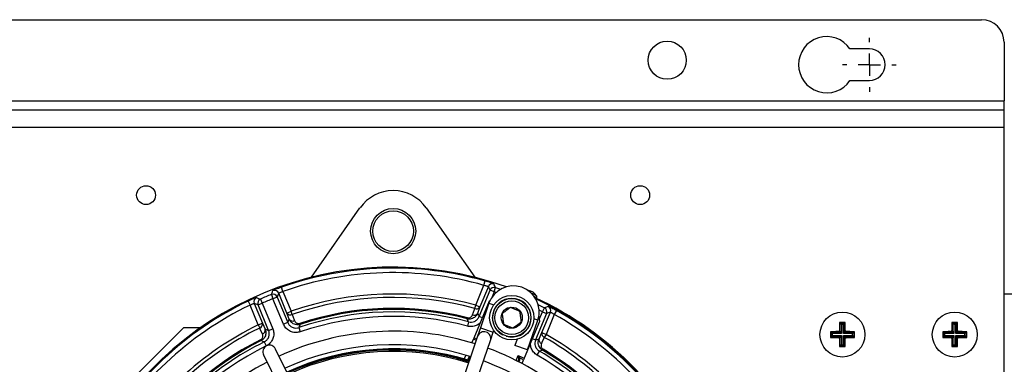
# Model space of a CAD drawing. Units: millimetres. Extents: x -5 to 599, y -5 to 425.
# Drawn here: x 392 to 436, y 295 to 311 of the extents above; entities that cross this region are included whole.
import ezdxf

# ---------------------------------------------------------------- set-up
doc = ezdxf.new("R2010")
doc.units = ezdxf.units.MM
doc.layers.add('DIMENSIONS', color=7, linetype='Continuous')

# ---------------------------------------------------------------- blocks, each defined once
blk = doc.blocks.new('SW_CENTERMARKSYMBOL_6')
at = {"layer": 'DIMENSIONS', "color": 0}
for p, q in [((0, 1), (0, 1.2)), ((0, 0), (0, 0.5)), ((-1, 0), (-1.2, 0)), ((0, 0), (-0.5, 0)), ((0, 0), (0, -0.5)), ((0, 0), (0.5, 0)), ((1, 0), (1.2, 0)), ((0, -1), (0, -1.2))]:
    blk.add_line(p, q, dxfattribs=at)

msp = doc.modelspace()

# ---------------------------------------------------------------- linework, layer by layer
at = {"color": 0, "linetype": 'Continuous', "lineweight": 25}
for p, q in [((225.165, 310.573), (435.165, 310.573)), ((436.165, 309.573), (436.165, 306.973)), ((430.165, 309.273), (429.3, 309.273)), ((429.3, 307.873), (430.165, 307.873)), ((224.165, 306.973), (436.165, 306.973)), ((436.165, 306.573), (436.165, 306.973)), ((224.165, 306.573), (436.165, 306.573)), ((436.165, 305.773), (436.165, 306.573)), ((436.165, 305.773), (224.165, 305.773)), ((436.165, 288.383), (436.165, 305.773)), ((405.332, 299.123), (407.49, 302.206)), ((410.439, 302.206), (412.597, 299.123)), ((413.009, 298.763), (413.064, 298.955)), ((404.059, 298.488), (403.993, 298.677)), ((412.643, 297.877), (413.009, 298.763)), ((412.794, 297.373), (413.281, 298.547)), ((413.204, 298.711), (412.827, 297.801)), ((413.465, 298.471), (413.281, 298.547)), ((413.465, 298.471), (413.527, 298.661)), ((413.527, 298.661), (413.744, 298.588)), ((403.055, 298.151), (403.135, 297.967)), ((403.543, 298.353), (403.616, 298.167)), ((403.8, 298.243), (403.616, 298.167)), ((404.085, 297.033), (403.616, 298.167)), ((403.8, 298.243), (404.27, 297.11)), ((404.239, 297.531), (403.874, 298.414)), ((404.059, 298.488), (404.424, 297.608)), ((412.579, 296.434), (413.26, 298.079)), ((413.26, 298.079), (413.286, 298.099)), ((413.465, 298.471), (413.372, 298.246)), ((413.546, 298.444), (413.465, 298.471)), ((436.793, 298.373), (436.165, 298.373)), ((402.507, 298.062), (402.594, 297.881)), ((402.958, 297.001), (402.594, 297.881)), ((402.777, 297.96), (403.143, 297.077)), ((402.95, 297.891), (403.135, 297.967)), ((403.42, 296.758), (402.95, 297.891)), ((403.135, 297.967), (403.604, 296.834)), ((412.602, 297.729), (412.643, 297.877)), ((412.643, 297.877), (412.827, 297.801)), ((412.827, 297.801), (412.723, 297.516)), ((413.23, 297.964), (412.857, 296.876)), ((413.23, 297.964), (413.441, 297.891)), ((415.609, 297.583), (415.466, 297.655)), ((415.609, 297.583), (415.7, 297.761)), ((416.235, 297.641), (416.138, 297.467)), ((404.239, 297.531), (404.424, 297.608)), ((404.338, 297.261), (404.239, 297.531)), ((404.474, 297.463), (404.424, 297.608)), ((412.258, 297.273), (412.269, 297.318)), ((412.942, 297.311), (412.794, 297.373)), ((414.952, 295.894), (415.406, 297.219)), ((415.406, 297.219), (415.23, 297.279)), ((415.794, 297.506), (415.307, 296.332)), ((415.448, 297.381), (415.477, 297.161)), ((415.467, 297.24), (415.609, 297.583)), ((415.586, 296.658), (415.964, 297.568)), ((415.609, 297.583), (415.794, 297.506)), ((416.138, 297.467), (415.771, 296.581)), ((396.661, 293.907), (399.631, 296.877)), ((400.39, 296.877), (399.631, 296.877)), ((402.958, 297.001), (403.143, 297.077)), ((402.958, 297.001), (403.025, 296.863)), ((403.143, 297.077), (403.264, 296.816)), ((403.42, 296.758), (403.604, 296.834)), ((404.27, 297.11), (404.085, 297.033)), ((404.768, 296.884), (404.833, 296.695)), ((404.829, 297.024), (404.814, 297.069)), ((412.322, 297.139), (412.27, 296.946)), ((412.857, 296.876), (412.728, 296.497)), ((412.857, 296.876), (413.425, 296.681)), ((415.477, 297.161), (414.796, 295.516)), ((428.834, 296.754), (428.871, 296.717)), ((429.09, 297.108), (428.84, 297.108)), ((428.84, 297.108), (428.871, 297.077)), ((428.871, 296.717), (428.871, 297.077)), ((428.871, 297.077), (429.059, 297.077)), ((428.871, 297.077), (428.92, 297.027)), ((428.92, 297.027), (428.92, 296.617)), ((429.009, 297.027), (428.92, 297.027)), ((429.059, 297.077), (429.009, 297.027)), ((429.009, 296.617), (429.009, 297.027)), ((429.09, 297.108), (429.059, 297.077)), ((429.059, 297.077), (429.059, 296.717)), ((429.059, 296.717), (429.095, 296.754)), ((433.834, 296.754), (433.871, 296.717)), ((434.09, 297.108), (433.84, 297.108)), ((433.84, 297.108), (433.871, 297.077)), ((433.871, 296.717), (433.871, 297.077)), ((433.871, 297.077), (434.059, 297.077)), ((433.871, 297.077), (433.92, 297.027)), ((433.92, 297.027), (433.92, 296.617)), ((434.009, 297.027), (433.92, 297.027)), ((434.059, 297.077), (434.009, 297.027)), ((434.009, 296.617), (434.009, 297.027)), ((434.09, 297.108), (434.059, 297.077)), ((434.059, 297.077), (434.059, 296.717)), ((434.059, 296.717), (434.095, 296.754)), ((403.064, 296.343), (403.085, 296.302)), ((412.728, 296.497), (409.402, 286.778)), ((412.472, 296.206), (412.55, 296.369)), ((412.669, 296.326), (412.55, 296.369)), ((412.579, 296.434), (412.692, 296.394)), ((413.295, 296.303), (413.425, 296.681)), ((413.425, 296.681), (413.447, 296.746)), ((414.48, 296.366), (414.385, 296.089)), ((415.159, 296.393), (415.307, 296.332)), ((415.459, 296.383), (415.586, 296.658)), ((415.586, 296.658), (415.771, 296.581)), ((415.771, 296.581), (415.696, 296.448)), ((428.43, 296.698), (428.43, 296.448)), ((428.43, 296.698), (428.461, 296.667)), ((428.43, 296.448), (428.461, 296.479)), ((428.461, 296.667), (428.821, 296.667)), ((428.461, 296.479), (428.461, 296.667)), ((428.51, 296.617), (428.461, 296.667)), ((428.51, 296.529), (428.461, 296.479)), ((428.821, 296.479), (428.461, 296.479)), ((428.92, 296.617), (428.51, 296.617)), ((428.51, 296.617), (428.51, 296.529)), ((428.51, 296.529), (428.92, 296.529)), ((428.821, 296.667), (428.784, 296.704)), ((428.784, 296.443), (428.821, 296.479)), ((428.92, 296.617), (428.821, 296.667)), ((428.821, 296.479), (428.92, 296.529)), ((428.871, 296.43), (428.834, 296.393)), ((428.871, 296.717), (428.92, 296.617)), ((428.92, 296.529), (428.871, 296.43)), ((428.871, 296.069), (428.871, 296.43)), ((428.92, 296.529), (428.92, 296.119)), ((429.009, 296.617), (429.059, 296.717)), ((429.108, 296.667), (429.009, 296.617)), ((429.419, 296.617), (429.009, 296.617)), ((429.059, 296.43), (429.009, 296.529)), ((429.009, 296.529), (429.108, 296.479)), ((429.009, 296.119), (429.009, 296.529)), ((429.009, 296.529), (429.419, 296.529)), ((429.095, 296.393), (429.059, 296.43)), ((429.059, 296.43), (429.059, 296.069)), ((429.145, 296.704), (429.108, 296.667)), ((429.108, 296.667), (429.469, 296.667)), ((429.108, 296.479), (429.145, 296.443)), ((429.469, 296.479), (429.108, 296.479)), ((429.469, 296.667), (429.419, 296.617)), ((429.419, 296.529), (429.419, 296.617)), ((429.469, 296.479), (429.419, 296.529)), ((429.5, 296.698), (429.469, 296.667)), ((429.469, 296.667), (429.469, 296.479)), ((429.5, 296.448), (429.469, 296.479)), ((429.5, 296.448), (429.5, 296.698)), ((433.43, 296.698), (433.43, 296.448)), ((433.43, 296.698), (433.461, 296.667)), ((433.43, 296.448), (433.461, 296.479)), ((433.461, 296.667), (433.821, 296.667)), ((433.461, 296.479), (433.461, 296.667)), ((433.51, 296.617), (433.461, 296.667)), ((433.51, 296.529), (433.461, 296.479)), ((433.821, 296.479), (433.461, 296.479)), ((433.92, 296.617), (433.51, 296.617)), ((433.51, 296.617), (433.51, 296.529)), ((433.51, 296.529), (433.92, 296.529)), ((433.821, 296.667), (433.784, 296.704)), ((433.784, 296.443), (433.821, 296.479)), ((433.92, 296.617), (433.821, 296.667)), ((433.821, 296.479), (433.92, 296.529)), ((433.871, 296.43), (433.834, 296.393)), ((433.871, 296.717), (433.92, 296.617)), ((433.92, 296.529), (433.871, 296.43)), ((433.871, 296.069), (433.871, 296.43)), ((433.92, 296.529), (433.92, 296.119)), ((434.009, 296.617), (434.059, 296.717)), ((434.108, 296.667), (434.009, 296.617)), ((434.419, 296.617), (434.009, 296.617)), ((434.059, 296.43), (434.009, 296.529)), ((434.009, 296.529), (434.108, 296.479)), ((434.009, 296.529), (434.419, 296.529)), ((434.009, 296.119), (434.009, 296.529)), ((434.095, 296.393), (434.059, 296.43)), ((434.059, 296.43), (434.059, 296.069)), ((434.145, 296.704), (434.108, 296.667)), ((434.108, 296.667), (434.469, 296.667)), ((434.108, 296.479), (434.145, 296.443)), ((434.469, 296.479), (434.108, 296.479)), ((434.469, 296.667), (434.419, 296.617)), ((434.419, 296.529), (434.419, 296.617)), ((434.469, 296.479), (434.419, 296.529)), ((434.5, 296.698), (434.469, 296.667)), ((434.469, 296.667), (434.469, 296.479)), ((434.5, 296.448), (434.469, 296.479)), ((434.5, 296.448), (434.5, 296.698)), ((403.227, 296.246), (403.315, 296.067)), ((408.254, 286.705), (403.733, 295.93)), ((409.969, 286.583), (413.295, 296.303)), ((414.952, 295.894), (414.385, 296.089)), ((415.64, 295.922), (415.616, 295.882)), ((428.84, 296.038), (428.871, 296.069)), ((428.84, 296.038), (429.09, 296.038)), ((428.92, 296.119), (428.871, 296.069)), ((429.059, 296.069), (428.871, 296.069)), ((428.92, 296.119), (429.009, 296.119)), ((429.009, 296.119), (429.059, 296.069)), ((429.09, 296.038), (429.059, 296.069)), ((433.84, 296.038), (433.871, 296.069)), ((433.84, 296.038), (434.09, 296.038)), ((433.92, 296.119), (433.871, 296.069)), ((434.059, 296.069), (433.871, 296.069)), ((433.92, 296.119), (434.009, 296.119)), ((434.009, 296.119), (434.059, 296.069)), ((434.09, 296.038), (434.059, 296.069)), ((403.194, 295.666), (407.715, 286.441)), ((412.129, 295.487), (412.21, 295.658)), ((412.283, 295.441), (412.365, 295.611)), ((412.406, 295.599), (412.325, 295.428)), ((414.437, 295.421), (414.529, 295.643)), ((414.555, 295.519), (414.529, 295.643)), ((414.529, 295.643), (414.593, 295.533)), ((414.529, 295.643), (414.796, 295.516)), ((414.77, 295.449), (414.593, 295.533)), ((414.71, 295.279), (414.77, 295.449)), ((415.376, 295.66), (415.476, 295.833)), ((414.546, 295.422), (414.526, 295.376)), ((414.529, 295.374), (414.546, 295.422)), ((414.595, 295.433), (414.567, 295.354))]:
    msp.add_line(p, q, dxfattribs=at)
at = {"color": 0, "linetype": 'Continuous', "lineweight": 25, "flags": 128}
for points in [[(413.281, 298.547), (413.242, 298.629), (413.204, 298.711)], [(403.874, 298.414), (403.837, 298.329), (403.8, 298.243)], [(415.271, 298.234), (415.322, 298.215), (415.354, 298.205), (415.342, 298.215), (415.288, 298.243), (415.253, 298.26)], [(402.95, 297.891), (402.863, 297.926), (402.777, 297.96)], [(412.498, 297.445), (412.586, 297.687), (412.602, 297.729)], [(415.426, 297.897), (415.436, 297.892), (415.7, 297.761)], [(404.27, 297.11), (404.3, 297.177), (404.338, 297.261)], [(404.474, 297.463), (404.563, 297.222), (404.573, 297.193)], [(412.322, 297.139), (412.31, 297.164), (412.258, 297.273)], [(412.723, 297.516), (412.762, 297.437), (412.794, 297.373)], [(415.964, 297.568), (415.879, 297.537), (415.794, 297.506)], [(403.146, 296.601), (403.038, 296.835), (403.025, 296.863)], [(403.264, 296.816), (403.351, 296.784), (403.42, 296.758)], [(404.829, 297.024), (404.815, 296.993), (404.768, 296.884)], [(415.307, 296.332), (415.375, 296.355), (415.459, 296.383)], [(415.696, 296.448), (415.587, 296.214), (415.568, 296.173)], [(403.227, 296.246), (403.2, 296.256), (403.085, 296.302)], [(415.616, 295.882), (415.585, 295.871), (415.476, 295.833)]]:
    msp.add_lwpolyline(points, dxfattribs=at)
at = {"color": 0, "linetype": 'Continuous', "lineweight": 25}
for centre, radius in [((421.165, 308.773), 0.85), ((397.965, 302.773), 0.42), ((419.965, 302.773), 0.42), ((408.965, 301.173), 1.004), ((408.965, 301.173), 0.904), ((414.246, 297.323), 0.985), ((414.246, 297.323), 0.85), ((414.246, 297.323), 0.75), ((414.246, 297.323), 0.47), ((428.965, 296.573), 1), ((433.965, 296.573), 1)]:
    msp.add_circle(centre, radius, dxfattribs=at)
for centre, radius, start, end in [((435.165, 309.573), 1, 0, 90), ((428.265, 308.573), 1.25, 34.0558, 325.9442), ((430.165, 308.573), 0.7, 270, 90), ((408.965, 301.173), 1.8, 35, 145), ((408.965, 284.573), 14.997, 70.3637, 154.9309), ((408.965, 284.573), 14.954, 74.0894, 109.4185), ((408.965, 284.573), 14.754, 74.0894, 109.4185), ((403.689, 298.338), 0.2, 22.579, 110.8918), ((413.389, 298.634), 0.2, 72.6069, 157.4267), ((414.318, 297.591), 1.15, 71.1093, 161.1093), ((413.465, 298.47), 0.2, 72.1294, 157.426), ((373.379, 279.798), 44.358, 25.1664, 25.4015), ((414.318, 297.591), 1.15, 341.1093, 71.1093), ((414.928, 298.03), 0.5, 32.7861, 83.1365), ((402.962, 298.037), 0.2, 114.1082, 202.421), ((403.135, 297.967), 0.2, 113.6005, 202.4201), ((408.965, 284.573), 14.808, 111.4794, 113.5206), ((408.965, 284.573), 14.608, 111.4794, 113.5206), ((403.616, 298.166), 0.2, 22.5799, 111.3995), ((408.965, 284.573), 13.803, 74.546, 109.2059), ((408.965, 284.573), 13.65, 74.546, 109.2059), ((414.246, 297.323), 0.86, 252.8376, 242.1624), ((414.439, 296.717), 1.826, 60.1475, 67.8683), ((408.965, 284.573), 15.03, 23.555, 65.1192), ((408.965, 284.573), 14.997, 340.3637, 64.9309), ((408.965, 284.573), 14.954, 115.5815, 150.9106), ((408.965, 284.573), 14.754, 115.5815, 150.9106), ((408.965, 284.573), 13.166, 75.463, 108.3733), ((408.965, 284.573), 13.12, 75.463, 108.3733), ((412.673, 297.896), 0.181, 246.7888, 328.2497), ((430.722, 256.114), 44.273, 109.5982, 109.8339), ((415.609, 297.582), 0.2, 337.574, 62.8706), ((415.779, 297.645), 0.2, 337.5733, 62.3931), ((408.965, 284.573), 14.954, 25.5815, 60.9106), ((404.395, 297.629), 0.184, 212.1346, 295.5106), ((404.494, 297.359), 0.184, 212.1325, 295.4987), ((408.965, 284.573), 13.007, 75.0428, 108.8228), ((408.965, 284.573), 12.807, 75.0428, 108.8228), ((412.569, 297.611), 0.181, 246.8527, 328.2596), ((408.965, 284.573), 14.754, 25.5815, 60.9106), ((408.965, 284.573), 13.803, 115.7941, 150.454), ((408.965, 284.573), 13.65, 115.7941, 150.454), ((402.964, 297.036), 0.184, 289.4894, 12.8654), ((403.085, 296.775), 0.184, 289.5013, 12.8675), ((408.965, 284.573), 13.166, 116.6267, 149.537), ((408.965, 284.573), 12.15, 72.46, 114.6945), ((413.012, 296.4), 0.3, 341.1093, 161.1093), ((415.635, 296.341), 0.181, 166.7404, 248.1473), ((415.763, 296.616), 0.181, 166.7503, 248.2112), ((408.965, 284.573), 13.65, 25.7941, 60.454), ((408.965, 284.573), 13.803, 25.7941, 60.454), ((428.82, 296.718), 0.0503, 270.5081, 359.4919), ((428.82, 296.429), 0.0503, 0.5081, 89.4919), ((429.109, 296.718), 0.0503, 180.5081, 269.4919), ((429.109, 296.429), 0.0503, 90.5081, 179.4919), ((433.82, 296.718), 0.0503, 270.5081, 359.4919), ((433.82, 296.429), 0.0503, 0.5081, 89.4919), ((434.109, 296.718), 0.0503, 180.5081, 269.4919), ((434.109, 296.429), 0.0503, 90.5081, 179.4919), ((408.965, 284.573), 13.12, 116.6267, 149.537), ((408.965, 284.573), 13.007, 116.1772, 149.9572), ((408.965, 284.573), 12.807, 116.1772, 149.9572), ((403.464, 295.798), 0.3, 26.1093, 206.1093), ((408.965, 284.573), 11.55, 72.4942, 114.621), ((408.965, 284.573), 11.363, 72.6621, 114.5964), ((408.965, 284.573), 11.347, 72.5974, 114.5943), ((408.965, 284.573), 11.347, 72.5982, 114.5943), ((408.965, 284.573), 11.342, 72.5838, 114.5937), ((408.965, 284.573), 11.308, 72.665, 114.5892), ((408.965, 284.573), 12.15, 27.5242, 69.7633), ((408.965, 284.573), 13.12, 26.6267, 59.537), ((408.965, 284.573), 13.166, 26.6267, 59.537), ((408.965, 284.573), 11.25, 72.5273, 114.5813), ((414.576, 295.4), 0.0379, 60.4221, 143.4798), ((414.596, 295.467), 0.066, 92.8118, 129.2197), ((408.965, 284.573), 12.807, 26.1772, 59.9572), ((408.965, 284.573), 13.007, 26.1772, 59.9572), ((408.965, 284.573), 12.15, 117.5242, 159.6945), ((408.965, 284.573), 11.55, 27.5977, 69.621)]:
    msp.add_arc(centre, radius, start, end, dxfattribs=at)
for centre, major_axis, ratio, start_param, end_param in [((412.574, 296.436), (0.0383, 0.0925), 0.052337, 3.923756, 4.71511), ((414.454, 295.461), (0.043, 0.132), 0.717784, 4.656411, 5.383493), ((414.466, 295.486), (-0.066, 0.127), 0.948204, 3.866297, 4.593379), ((414.801, 295.513), (0.0383, 0.0925), 0.052337, 1.568075, 2.359429)]:
    msp.add_ellipse(centre, major_axis=major_axis, ratio=ratio, start_param=start_param, end_param=end_param, dxfattribs=at)
for points, knots in [([(413.449, 298.825), (413.447, 298.827), (413.442, 298.831), (413.399, 298.848), (413.312, 298.879), (413.196, 298.916), (413.108, 298.942), (413.064, 298.955)], [0, 0, 0, 0, 0.1209478, 0.3381204, 0.557149, 0.7782946, 1, 1, 1, 1]), ([(403.543, 298.353), (403.544, 298.356), (403.556, 298.383), (403.581, 298.44), (403.604, 298.494), (403.617, 298.525)], [0, 0, 0, 0, 0.054142, 0.473147, 1, 1, 1, 1]), ([(403.993, 298.677), (403.969, 298.668), (403.902, 298.645), (403.799, 298.605), (403.7, 298.566), (403.633, 298.535), (403.622, 298.528), (403.617, 298.525)], [0, 0, 0, 0, 0.12358, 0.343695, 0.563192, 0.781932, 1, 1, 1, 1]), ([(413.009, 298.763), (413.032, 298.758), (413.077, 298.75), (413.136, 298.736), (413.18, 298.724), (413.201, 298.715), (413.204, 298.712), (413.204, 298.711)], [0, 0, 0, 0, 0.222542, 0.443388, 0.66182, 0.878832, 1, 1, 1, 1]), ([(402.881, 298.219), (402.878, 298.219), (402.871, 298.219), (402.827, 298.203), (402.742, 298.169), (402.631, 298.12), (402.549, 298.081), (402.507, 298.062)], [0, 0, 0, 0, 0.122498, 0.340513, 0.559345, 0.779376, 1, 1, 1, 1]), ([(402.881, 298.219), (402.887, 298.217), (402.917, 298.205), (402.975, 298.182), (403.027, 298.162), (403.055, 298.151)], [0, 0, 0, 0, 0.104751, 0.523757, 1, 1, 1, 1]), ([(403.874, 298.414), (403.876, 298.417), (403.88, 298.422), (403.913, 298.438), (403.962, 298.457), (404.014, 298.475), (404.047, 298.485), (404.059, 298.488)], [0, 0, 0, 0, 0.219497, 0.438798, 0.657836, 0.876922, 1, 1, 1, 1]), ([(415.354, 298.206), (415.356, 298.21), (415.364, 298.224), (415.365, 298.251), (415.36, 298.279), (415.352, 298.296), (415.346, 298.303), (415.346, 298.304)], [0, 0, 0, 0, 0.136987, 0.467866, 0.73474, 0.96184, 1, 1, 1, 1]), ([(402.594, 297.881), (402.614, 297.892), (402.653, 297.913), (402.708, 297.938), (402.75, 297.955), (402.772, 297.962), (402.776, 297.961), (402.777, 297.96)], [0, 0, 0, 0, 0.219639, 0.438808, 0.657616, 0.876629, 1, 1, 1, 1]), ([(414.185, 297.781), (414.133, 297.741), (414.043, 297.672), (413.913, 297.572), (413.848, 297.522), (413.819, 297.5)], [0, 0, 0, 0, 0.439122, 0.751371, 1, 1, 1, 1]), ([(414.612, 297.604), (414.592, 297.612), (414.526, 297.64), (414.405, 297.69), (414.278, 297.742), (414.21, 297.771), (414.185, 297.781)], [0, 0, 0, 0, 0.15154, 0.49138, 0.818247, 1, 1, 1, 1]), ([(416.235, 297.641), (416.212, 297.654), (416.149, 297.689), (416.051, 297.74), (415.956, 297.787), (415.889, 297.818), (415.877, 297.821), (415.871, 297.822)], [0, 0, 0, 0, 0.127926, 0.34752, 0.565791, 0.783228, 1, 1, 1, 1]), ([(404.829, 297.024), (404.807, 297.018), (404.755, 297.004), (404.665, 297.003), (404.561, 297.027), (404.45, 297.091), (404.376, 297.176), (404.347, 297.242), (404.338, 297.261)], [0, 0, 0, 0, 0.1074, 0.24449, 0.419291, 0.615702, 0.888924, 1, 1, 1, 1]), ([(404.573, 297.193), (404.59, 297.16), (404.615, 297.113), (404.68, 297.073), (404.731, 297.059), (404.777, 297.059), (404.803, 297.066), (404.814, 297.069)], [0, 0, 0, 0, 0.4275648, 0.629404, 0.7930323, 0.911046, 1, 1, 1, 1]), ([(412.723, 297.516), (412.706, 297.482), (412.668, 297.402), (412.568, 297.314), (412.452, 297.269), (412.351, 297.256), (412.289, 297.267), (412.258, 297.273)], [0, 0, 0, 0, 0.21175, 0.498151, 0.698935, 0.845009, 1, 1, 1, 1]), ([(412.269, 297.318), (412.285, 297.315), (412.317, 297.31), (412.368, 297.317), (412.425, 297.343), (412.472, 297.388), (412.49, 297.427), (412.498, 297.445)], [0, 0, 0, 0, 0.12955, 0.258657, 0.453021, 0.760038, 1, 1, 1, 1]), ([(412.322, 297.139), (412.366, 297.132), (412.455, 297.117), (412.589, 297.153), (412.703, 297.228), (412.766, 297.31), (412.789, 297.362), (412.794, 297.373)], [0, 0, 0, 0, 0.234438, 0.46881, 0.70305, 0.937321, 1, 1, 1, 1]), ([(413.819, 297.5), (413.828, 297.434), (413.842, 297.322), (413.864, 297.159), (413.874, 297.078), (413.879, 297.042)], [0, 0, 0, 0, 0.439122, 0.751371, 1, 1, 1, 1]), ([(414.672, 297.146), (414.664, 297.212), (414.649, 297.324), (414.627, 297.487), (414.617, 297.568), (414.612, 297.604)], [0, 0, 0, 0, 0.439122, 0.751371, 1, 1, 1, 1]), ([(415.964, 297.568), (415.967, 297.568), (415.973, 297.568), (416.006, 297.552), (416.051, 297.525), (416.098, 297.495), (416.127, 297.474), (416.138, 297.467)], [0, 0, 0, 0, 0.217003, 0.434022, 0.65172, 0.871413, 1, 1, 1, 1]), ([(403.264, 296.816), (403.279, 296.771), (403.31, 296.678), (403.29, 296.536), (403.234, 296.426), (403.166, 296.35), (403.112, 296.318), (403.085, 296.302)], [0, 0, 0, 0, 0.251204, 0.523039, 0.713688, 0.852636, 1, 1, 1, 1]), ([(403.227, 296.246), (403.265, 296.27), (403.342, 296.317), (403.419, 296.432), (403.456, 296.563), (403.449, 296.676), (403.427, 296.738), (403.42, 296.758)], [0, 0, 0, 0, 0.223935, 0.447798, 0.671511, 0.895233, 1, 1, 1, 1]), ([(403.604, 296.834), (403.615, 296.805), (403.648, 296.712), (403.658, 296.542), (403.603, 296.346), (403.488, 296.174), (403.372, 296.102), (403.315, 296.067)], [0, 0, 0, 0, 0.104733, 0.328452, 0.552214, 0.77611, 1, 1, 1, 1]), ([(404.833, 296.695), (404.802, 296.687), (404.708, 296.659), (404.538, 296.66), (404.345, 296.728), (404.181, 296.854), (404.117, 296.974), (404.085, 297.033)], [0, 0, 0, 0, 0.104733, 0.328452, 0.552214, 0.77611, 1, 1, 1, 1]), ([(404.27, 297.11), (404.291, 297.07), (404.334, 296.99), (404.443, 296.906), (404.571, 296.861), (404.685, 296.86), (404.748, 296.879), (404.768, 296.884)], [0, 0, 0, 0, 0.2239352, 0.4477982, 0.6715113, 0.8952329, 1, 1, 1, 1]), ([(412.867, 297.131), (412.857, 297.116), (412.807, 297.046), (412.668, 296.969), (412.471, 296.913), (412.337, 296.935), (412.27, 296.946)], [0, 0, 0, 0, 0.083283, 0.388751, 0.694379, 1, 1, 1, 1]), ([(413.879, 297.042), (413.904, 297.032), (413.972, 297.003), (414.098, 296.951), (414.22, 296.901), (414.286, 296.873), (414.306, 296.865)], [0, 0, 0, 0, 0.181753, 0.50862, 0.84846, 1, 1, 1, 1]), ([(414.306, 296.865), (414.358, 296.905), (414.448, 296.974), (414.579, 297.074), (414.644, 297.124), (414.672, 297.146)], [0, 0, 0, 0, 0.439122, 0.751371, 1, 1, 1, 1]), ([(428.784, 296.704), (428.79, 296.705), (428.801, 296.706), (428.816, 296.714), (428.827, 296.727), (428.833, 296.741), (428.834, 296.75), (428.834, 296.754)], [0, 0, 0, 0, 0.21562, 0.431258, 0.64647, 0.861454, 1, 1, 1, 1]), ([(428.84, 297.108), (428.838, 297.016), (428.836, 296.899), (428.834, 296.78), (428.834, 296.754)], [0, 0, 0, 0, 0.780424, 1, 1, 1, 1]), ([(429.095, 296.754), (429.095, 296.789), (429.093, 296.908), (429.091, 297.026), (429.09, 297.108)], [0, 0, 0, 0, 0.297257, 1, 1, 1, 1]), ([(429.095, 296.754), (429.096, 296.748), (429.097, 296.737), (429.106, 296.722), (429.118, 296.711), (429.132, 296.705), (429.141, 296.704), (429.145, 296.704)], [0, 0, 0, 0, 0.21562, 0.431258, 0.64647, 0.861454, 1, 1, 1, 1]), ([(433.784, 296.704), (433.79, 296.705), (433.801, 296.706), (433.816, 296.714), (433.827, 296.727), (433.833, 296.741), (433.834, 296.75), (433.834, 296.754)], [0, 0, 0, 0, 0.21562, 0.431258, 0.64647, 0.861454, 1, 1, 1, 1]), ([(433.84, 297.108), (433.838, 297.016), (433.836, 296.899), (433.834, 296.78), (433.834, 296.754)], [0, 0, 0, 0, 0.780424, 1, 1, 1, 1]), ([(434.095, 296.754), (434.095, 296.789), (434.093, 296.908), (434.091, 297.026), (434.09, 297.108)], [0, 0, 0, 0, 0.297257, 1, 1, 1, 1]), ([(434.095, 296.754), (434.096, 296.748), (434.097, 296.737), (434.106, 296.722), (434.118, 296.711), (434.132, 296.705), (434.141, 296.704), (434.145, 296.704)], [0, 0, 0, 0, 0.21562, 0.431258, 0.64647, 0.861454, 1, 1, 1, 1]), ([(403.064, 296.343), (403.077, 296.352), (403.105, 296.368), (403.138, 296.407), (403.165, 296.464), (403.171, 296.534), (403.154, 296.579), (403.146, 296.601)], [0, 0, 0, 0, 0.122292, 0.244172, 0.427302, 0.716481, 1, 1, 1, 1]), ([(415.307, 296.332), (415.294, 296.288), (415.268, 296.202), (415.286, 296.065), (415.345, 295.942), (415.418, 295.869), (415.466, 295.839), (415.476, 295.833)], [0, 0, 0, 0, 0.234438, 0.46881, 0.70305, 0.937321, 1, 1, 1, 1]), ([(415.616, 295.882), (415.6, 295.892), (415.56, 295.919), (415.501, 295.98), (415.449, 296.069), (415.418, 296.19), (415.426, 296.299), (415.452, 296.364), (415.459, 296.383)], [0, 0, 0, 0, 0.092352, 0.234035, 0.41171, 0.607073, 0.888993, 1, 1, 1, 1]), ([(428.784, 296.704), (428.749, 296.703), (428.63, 296.702), (428.512, 296.7), (428.43, 296.698)], [0, 0, 0, 0, 0.297257, 1, 1, 1, 1]), ([(428.43, 296.448), (428.521, 296.447), (428.639, 296.445), (428.758, 296.443), (428.784, 296.443)], [0, 0, 0, 0, 0.7804236, 1, 1, 1, 1]), ([(428.834, 296.393), (428.833, 296.398), (428.832, 296.41), (428.823, 296.425), (428.811, 296.436), (428.797, 296.442), (428.788, 296.442), (428.784, 296.443)], [0, 0, 0, 0, 0.21562, 0.431258, 0.64647, 0.861454, 1, 1, 1, 1]), ([(428.834, 296.393), (428.834, 296.358), (428.836, 296.239), (428.838, 296.121), (428.84, 296.038)], [0, 0, 0, 0, 0.297257, 1, 1, 1, 1]), ([(429.09, 296.038), (429.091, 296.13), (429.093, 296.248), (429.095, 296.367), (429.095, 296.393)], [0, 0, 0, 0, 0.7804236, 1, 1, 1, 1]), ([(429.145, 296.443), (429.139, 296.442), (429.128, 296.441), (429.113, 296.432), (429.102, 296.419), (429.096, 296.406), (429.095, 296.396), (429.095, 296.393)], [0, 0, 0, 0, 0.21562, 0.431258, 0.64647, 0.861454, 1, 1, 1, 1]), ([(429.5, 296.698), (429.408, 296.7), (429.29, 296.702), (429.171, 296.704), (429.145, 296.704)], [0, 0, 0, 0, 0.7804236, 1, 1, 1, 1]), ([(429.145, 296.443), (429.18, 296.443), (429.299, 296.445), (429.417, 296.447), (429.5, 296.448)], [0, 0, 0, 0, 0.2972571, 1, 1, 1, 1]), ([(433.784, 296.704), (433.749, 296.703), (433.63, 296.702), (433.512, 296.7), (433.43, 296.698)], [0, 0, 0, 0, 0.2972571, 1, 1, 1, 1]), ([(433.43, 296.448), (433.521, 296.447), (433.639, 296.445), (433.758, 296.443), (433.784, 296.443)], [0, 0, 0, 0, 0.780424, 1, 1, 1, 1]), ([(433.834, 296.393), (433.833, 296.398), (433.832, 296.41), (433.823, 296.425), (433.811, 296.436), (433.797, 296.442), (433.788, 296.442), (433.784, 296.443)], [0, 0, 0, 0, 0.21562, 0.431258, 0.64647, 0.861454, 1, 1, 1, 1]), ([(433.834, 296.393), (433.834, 296.358), (433.836, 296.239), (433.838, 296.121), (433.84, 296.038)], [0, 0, 0, 0, 0.297257, 1, 1, 1, 1]), ([(434.09, 296.038), (434.091, 296.13), (434.093, 296.248), (434.095, 296.367), (434.095, 296.393)], [0, 0, 0, 0, 0.7804236, 1, 1, 1, 1]), ([(434.145, 296.443), (434.139, 296.442), (434.128, 296.441), (434.113, 296.432), (434.102, 296.419), (434.096, 296.406), (434.095, 296.396), (434.095, 296.393)], [0, 0, 0, 0, 0.21562, 0.431258, 0.64647, 0.861454, 1, 1, 1, 1]), ([(434.5, 296.698), (434.408, 296.7), (434.29, 296.702), (434.171, 296.704), (434.145, 296.704)], [0, 0, 0, 0, 0.780424, 1, 1, 1, 1]), ([(434.145, 296.443), (434.18, 296.443), (434.299, 296.445), (434.417, 296.447), (434.5, 296.448)], [0, 0, 0, 0, 0.297257, 1, 1, 1, 1]), ([(415.376, 295.66), (415.361, 295.669), (415.289, 295.714), (415.18, 295.824), (415.088, 296.005), (415.082, 296.136), (415.079, 296.199)], [0, 0, 0, 0, 0.083415, 0.395267, 0.707155, 1, 1, 1, 1]), ([(415.568, 296.173), (415.557, 296.14), (415.541, 296.091), (415.557, 296.017), (415.582, 295.972), (415.611, 295.941), (415.632, 295.927), (415.64, 295.922)], [0, 0, 0, 0, 0.436732, 0.636074, 0.801324, 0.923063, 1, 1, 1, 1])]:
    msp.add_open_spline(points, degree=3, knots=knots, dxfattribs=at)

# ---------------------------------------------------------------- block references
at = {"layer": 'DIMENSIONS', "color": 0}
msp.add_blockref('SW_CENTERMARKSYMBOL_6', (430.165, 308.573), dxfattribs=at)

doc.saveas('drawing.dxf')
